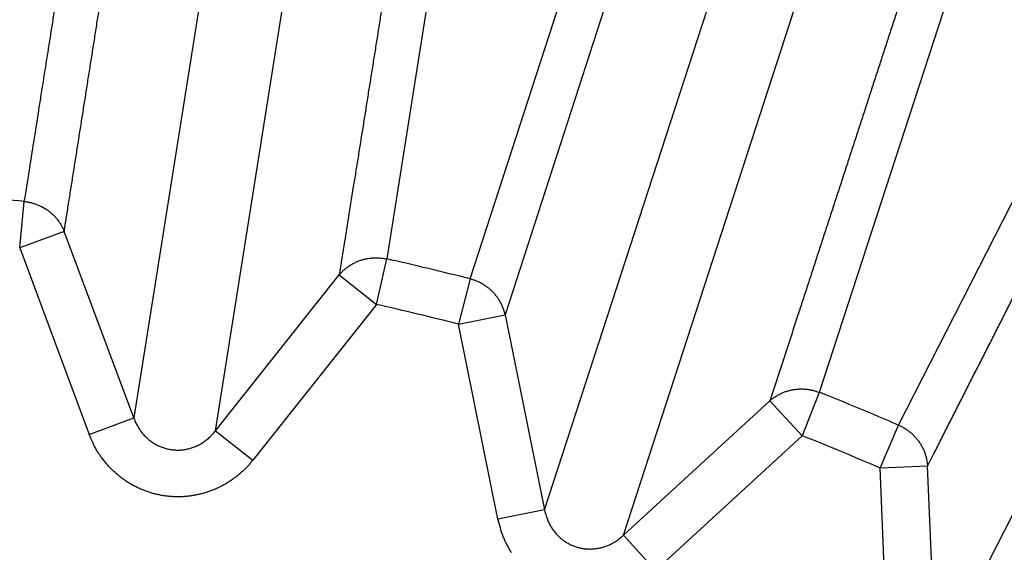
# Model space of a CAD drawing. Extents: x 143 to 2172, y 29 to 1749.
# Drawn here: x 1159 to 1161, y 1036 to 1037 of the extents above; entities that cross this region are included whole.
import ezdxf

# ---------------------------------------------------------------- set-up
doc = ezdxf.new("R2010")
doc.units = 0
doc.linetypes.add('HIDDENNEW0', pattern=[4.5, 1.5, -1.5, 1.5])
doc.layers.add('MUOTOVIIVAT', color=40, linetype='HIDDENNEW0')
doc.layers.add('TANGVIIVATNONDEF', color=3, linetype='HIDDENNEW0')

msp = doc.modelspace()

# ---------------------------------------------------------------- linework, layer by layer
at = {"layer": 'MUOTOVIIVAT', "color": 40, "linetype": 'CONTINUOUS', "const_width": 0.7}
for points in [[(1159.0419, 1035.2264, 0), (1159.0526, 1035.2612)], [(1160.0546, 1035.4862), (1160.0441, 1035.4519), (1160.0335, 1035.4177), (1160.023, 1035.3834), (1160.0125, 1035.3492), (1160.0019, 1035.3149), (1159.9914, 1035.2807, 0), (1159.9808, 1035.2464), (1159.9703, 1035.2121), (1159.9597, 1035.1779), (1159.9492, 1035.1436), (1159.9386, 1035.1094), (1159.9281, 1035.0751), (1159.9175, 1035.0409), (1159.907, 1035.0066), (1159.8964, 1034.9723), (1159.8859, 1034.9381), (1159.8753, 1034.9038), (1159.8648, 1034.8696), (1159.8542, 1034.8353), (1159.8437, 1034.8011), (1159.8331, 1034.7668), (1159.8226, 1034.7325)], [(1159.0166, 1034.6385, 0.0000005), (1159.0263, 1034.6699, -0.000002), (1159.036, 1034.7012, -0.0000001), (1159.0456, 1034.7326, 0.0000005), (1159.0553, 1034.7639, 0), (1159.0649, 1034.7953, -0.0000001), (1159.0746, 1034.8267, 0), (1159.0842, 1034.858, 0), (1159.0939, 1034.8894)], [(1158.9026, 1034.7739, -0.0000002), (1158.9133, 1034.8087, 0.0000007), (1158.924, 1034.8436, 0), (1158.9347, 1034.8784, -0.0000002), (1158.9454, 1034.9132, 0), (1158.9562, 1034.948, 0), (1158.9669, 1034.9828)], [(1154.3591, 1030.5158, -0.0000002), (1154.3241, 1030.5078, 0.0000008), (1154.2892, 1030.4998, 0), (1154.2542, 1030.4918, -0.0000002), (1154.2193, 1030.4838, 0), (1154.1844, 1030.4758, 0), (1154.1494, 1030.4678)], [(1159.7593, 1034.527, 0.0000002), (1159.7488, 1034.4927, 0), (1159.7382, 1034.4585, -0.0000008), (1159.7277, 1034.4242, 0.0000002), (1159.7171, 1034.39, 0.000003), (1159.7066, 1034.3557, -0.0000007), (1159.696, 1034.3214, -0.0000118)], [(1159.7804, 1034.5955, 0), (1159.7699, 1034.5612)], [(1158.8811, 1034.7043, 0.0000006), (1158.8919, 1034.7391, -0.0000027)], [(1158.9973, 1034.5758, -0.0000019), (1159.007, 1034.6071, 0.000008)]]:
    msp.add_lwpolyline(points, format="xyb", dxfattribs=at)
at = {"layer": 'TANGVIIVATNONDEF', "color": 3, "linetype": 'CONTINUOUS'}
for p, q in [((1159.7038, 1038.0575), (1159.508, 1036.8214)), ((1159.6823, 1036.7795), (1160.069, 1037.9698)), ((1160.1398, 1037.8908), (1159.7555, 1036.7045)), ((1159.1736, 1037.7184), (1158.9789, 1036.4889)), ((1160.7995, 1037.7325), (1160.4126, 1036.5422)), ((1159.15, 1036.4618), (1159.3447, 1037.6913)), ((1160.5783, 1036.4736), (1161.1464, 1037.5888)), ((1159.8381, 1036.2966), (1160.2227, 1037.4805)), ((1160.0028, 1036.2431), (1160.3875, 1037.427)), ((1161.2217, 1037.0815), (1160.6566, 1035.9723)), ((1158.7404, 1036.8442), (1158.7495, 1036.9415)), ((1158.8336, 1036.8789), (1158.7404, 1036.8442)), ((1158.9789, 1036.4889), (1158.8336, 1036.8789)), ((1158.7404, 1036.8442), (1158.8857, 1036.4542)), ((1159.4866, 1036.726), (1159.508, 1036.8214)), ((1159.15, 1036.4618), (1159.4087, 1036.7878)), ((1159.4087, 1036.7878), (1159.4866, 1036.726)), ((1159.6823, 1036.7795), (1159.6581, 1036.6848)), ((1159.4866, 1036.726), (1159.2278, 1036.4)), ((1159.6581, 1036.6848), (1159.7555, 1036.7045)), ((1159.7555, 1036.7045), (1159.8381, 1036.2966)), ((1159.7406, 1036.2769), (1159.6581, 1036.6848)), ((1160.4126, 1036.5422), (1160.3766, 1036.4514)), ((1160.0028, 1036.2431), (1160.3093, 1036.5246)), ((1160.3093, 1036.5246), (1160.3766, 1036.4514)), ((1158.8857, 1036.4542), (1158.9789, 1036.4889)), ((1159.15, 1036.4618), (1159.2278, 1036.4)), ((1160.5395, 1036.3839), (1160.5783, 1036.4736)), ((1160.3766, 1036.4514), (1160.07, 1036.1698)), ((1160.6389, 1036.3881), (1160.5395, 1036.3839)), ((1160.5572, 1035.9681), (1160.5395, 1036.3839)), ((1160.6566, 1035.9723), (1160.6389, 1036.3881)), ((1159.8381, 1036.2966), (1159.7406, 1036.2769)), ((1160.07, 1036.1698), (1160.0028, 1036.2431))]:
    msp.add_line(p, q, dxfattribs=at)
for points in [[(1341.7065, 1178.6038, 0), (1338.8733, 1178.6038)], [(1362.1823, 1185.8432, 0), (1365.1705, 1185.8432)], [(1139.5095, 1188.2305, 0), (1142.5935, 1188.2305)], [(1127.5507, 1188.2305, 0), (1130.5465, 1188.2305)], [(1336.0399, 1178.6038), (1333.2063, 1178.6038), (1330.3734, 1178.6038), (1327.5415, 1178.6038), (1324.7068, 1178.6038), (1321.8678, 1178.6038, 0), (1319.0402, 1178.6038), (1316.2296, 1178.6038), (1313.3737, 1178.6038), (1310.4511, 1178.6038), (1307.7071, 1178.6038), (1305.2265, 1178.6038), (1302.0406, 1178.6038, 0), (1297.1336, 1178.6038), (1290.7075, 1178.6038, 0)], [(1112.6021, 1188.2305, 0), (1115.5919, 1188.2305)], [(1355.8729, 1178.6038, 0), (1353.0396, 1178.6038)], [(1367.2058, 1181.6712, 0), (1364.3725, 1181.6712)], [(1076.7256, 1188.2305, 0), (1079.7154, 1188.2305)], [(1055.7976, 1185.8431, 0), (1050.6196, 1185.8431, 0), (1043.8387, 1185.8431)], [(1371.1575, 1185.8432, 0), (1374.1412, 1185.8432)], [(1361.5394, 1178.6038, 0), (1358.7061, 1178.6038)], [(1336.0397, 1181.6712), (1333.2061, 1181.6712), (1330.3732, 1181.6712), (1327.5414, 1181.6712), (1324.7066, 1181.6712), (1321.8676, 1181.6712), (1319.0401, 1181.6712, 0), (1316.2295, 1181.6712), (1313.3735, 1181.6712), (1310.4509, 1181.6712), (1307.707, 1181.6712), (1305.2263, 1181.6712), (1302.0404, 1181.6712, 0), (1297.1334, 1181.6712), (1290.7073, 1181.6712, 0)], [(1052.3385, 1181.6711, 0), (1055.1718, 1181.6711, 0), (1058.005, 1181.6711)], [(1370.0392, 1178.6038, 0), (1367.206, 1178.6038, 0), (1364.3727, 1178.6038)], [(1142.4992, 1185.8431, 0), (1139.5095, 1185.8431, 0), (1136.5199, 1185.8431)], [(1130.5405, 1185.8431, 0), (1127.5508, 1185.8431)], [(1118.5817, 1185.8431, 0), (1115.592, 1185.8431)], [(1378.5391, 1178.6038, 0), (1375.7058, 1178.6038)], [(1380.1206, 1185.8432, 0), (1383.2047, 1185.8432)], [(1076.7196, 1185.8431, 0), (1073.7359, 1185.8431)], [(1070.7701, 1185.8431, 0), (1067.7565, 1185.8431, 0), (1064.6725, 1185.8431, 0), (1061.777, 1185.8431)], [(1359.1932, 1188.2306, 0), (1362.1825, 1188.2306, 0), (1365.1707, 1188.2306)], [(1392.0798, 1188.2306, 0), (1397.2577, 1188.2306)], [(1069.3608, 1178.6037, 0), (1066.5049, 1178.6037, 0), (1063.5822, 1178.6037, 0), (1060.8383, 1178.6037)], [(1398.3718, 1181.6712, 0), (1395.5385, 1181.6712)], [(1341.2545, 1188.2306, 0), (1344.2442, 1188.2306)], [(1284.4495, 1185.8432), (1287.4392, 1185.8432, 0), (1290.4289, 1185.8432), (1293.4186, 1185.8432, 0), (1296.4083, 1185.8432), (1299.3981, 1185.8432, 0), (1302.3878, 1185.8432), (1305.3775, 1185.8432), (1308.3672, 1185.8432), (1311.357, 1185.8432), (1314.3467, 1185.8432), (1317.3364, 1185.8432), (1320.3261, 1185.8432), (1323.3159, 1185.8432), (1326.3056, 1185.8432), (1329.2953, 1185.8432), (1332.285, 1185.8432), (1335.2748, 1185.8432), (1338.2645, 1185.8432)], [(1083.5045, 1178.6037, 0), (1080.6727, 1178.6037)], [(1092.0045, 1178.6037, 0), (1089.1711, 1178.6037)], [(1100.5042, 1178.6037, 0), (1097.6709, 1178.6037)], [(1117.5039, 1178.6037, 0), (1114.6706, 1178.6037, 0), (1111.8373, 1178.6037, 0), (1109.0041, 1178.6037)], [(1077.838, 1178.6037, 0), (1074.999, 1178.6037)], [(1284.4497, 1188.2305), (1287.4394, 1188.2305), (1290.4292, 1188.2305), (1293.4189, 1188.2305), (1296.4086, 1188.2305, 0), (1299.3983, 1188.2305), (1302.388, 1188.2305), (1305.3778, 1188.2305), (1308.3675, 1188.2305, 0), (1311.3572, 1188.2306), (1314.3469, 1188.2306), (1317.3367, 1188.2306, 0), (1320.3264, 1188.2306), (1323.3161, 1188.2306, 0), (1326.3058, 1188.2306), (1329.2956, 1188.2306, 0), (1332.2853, 1188.2306), (1335.275, 1188.2306), (1338.2647, 1188.2306)], [(1140.1702, 1178.6037, 0), (1137.3369, 1178.6037)], [(1142.6508, 1181.6712, 0), (1145.8367, 1181.6712, 0.0000001), (1150.7437, 1181.6712, 0), (1157.1698, 1181.6712, 0)], [(1151.5033, 1178.6037, 0), (1148.67, 1178.6037)], [(1114.671, 1181.6711, 0), (1117.5039, 1181.6711, 0), (1120.3357, 1181.6711, 0), (1123.1704, 1181.6711, 0), (1126.0094, 1181.6711)], [(1392.0795, 1185.8432, 0), (1397.2575, 1185.8432)], [(1055.1718, 1178.6037, 0), (1050.2648, 1178.6037)], [(1128.837, 1181.6711, 0), (1131.6476, 1181.6711, 0), (1134.5035, 1181.6711, 0), (1137.4262, 1181.6711)], [(1234.0152, 1116.2092, 0), (1234.4279, 1116.2092)], [(1240.777, 1116.2092, 0), (1241.155, 1116.2092)], [(1244.0818, 1116.2092, 0), (1244.4348, 1116.2092)], [(1248.1038, 1116.2092, 0), (1248.4168, 1116.2092)], [(1252.3946, 1116.2092, 0), (1252.6482, 1116.2092)], [(1252.8976, 1116.2092, 0), (1253.1425, 1116.2092, 0), (1253.3833, 1116.2092)], [(1253.8514, 1116.2092, 0), (1254.0788, 1116.2092)], [(1254.5201, 1116.2092, 0), (1254.7341, 1116.2092, 0), (1254.9433, 1116.2092)], [(1255.348, 1116.2092, 0), (1255.5434, 1116.2092, 0), (1255.734, 1116.2092)], [(1255.9199, 1116.2092, 0), (1256.101, 1116.2092)], [(1256.2774, 1116.2092, 0), (1256.4488, 1116.2092, 0), (1256.6155, 1116.2092, 0), (1256.7772, 1116.2092, 0), (1256.9341, 1116.2092, 0), (1257.086, 1116.2092, 0), (1257.2331, 1116.2092, 0), (1257.3751, 1116.2092, 0), (1257.5122, 1116.2092, 0), (1257.6443, 1116.2092, 0), (1257.7714, 1116.2092, 0), (1257.8934, 1116.2092, 0), (1258.0105, 1116.2092, -0.0000001), (1258.1224, 1116.2092, -0.0000001), (1258.2293, 1116.2092, -0.0000001), (1258.331, 1116.2092, -0.0000001), (1258.4277, 1116.2092, -0.0000001), (1258.5191, 1116.2092, -0.0000001), (1258.6054, 1116.2091, -0.0000001), (1258.6865, 1116.2091, -0.0000001), (1258.7625, 1116.2091, -0.0000002), (1258.8332, 1116.2091, -0.0000001), (1258.8988, 1116.2091, 0.0000001), (1258.959, 1116.2091, -0.0000002)], [(1161.3904, 1036.376, -0.0000001), (1161.4046, 1036.4038, -0.0000001), (1161.4188, 1036.4317, -0.0000002), (1161.433, 1036.4596, -0.0000002), (1161.4472, 1036.4875, -0.0000003), (1161.4614, 1036.5153, -0.0000004), (1161.4757, 1036.5432, -0.0000004), (1161.4899, 1036.5711, -0.0000005), (1161.5041, 1036.599, -0.0000006), (1161.5183, 1036.6269, -0.0000006), (1161.5325, 1036.6547, -0.0000007), (1161.5467, 1036.6826, -0.0000008), (1161.5609, 1036.7105, -0.0000008), (1161.5751, 1036.7384, -0.0000009), (1161.5893, 1036.7662, -0.000001), (1161.6035, 1036.7941, -0.000001), (1161.6177, 1036.822, -0.0000011), (1161.6319, 1036.8498, -0.0000011), (1161.6461, 1036.8777, -0.0000012), (1161.6603, 1036.9056, -0.0000013), (1161.6746, 1036.9335, -0.0000013), (1161.6888, 1036.9613, -0.0000013), (1161.7029, 1036.989, -0.0000015), (1161.7172, 1037.0171, -0.0000019), (1161.7318, 1037.0458, -0.0000015), (1161.7456, 1037.0728, -0.0000004), (1161.758, 1037.0972, -0.0000023), (1161.774, 1037.1286, -0.0000042)], [(1161.2767, 1036.1529, 0.0000004), (1161.2909, 1036.1808, 0.0000004), (1161.3052, 1036.2087, 0.0000004), (1161.3194, 1036.2366, 0.0000003), (1161.3336, 1036.2644, 0.0000002), (1161.3478, 1036.2923, 0.0000001), (1161.362, 1036.3202, 0.0000001), (1161.3762, 1036.3481)], [(1158.8336, 1036.879), (1158.8384, 1036.9098, -0.000002), (1158.8432, 1036.9406, -0.000002), (1158.8481, 1036.9714, -0.000002), (1158.8529, 1037.0022, -0.0000019), (1158.8578, 1037.033, -0.0000018), (1158.8626, 1037.0638, -0.0000018), (1158.8675, 1037.0946, -0.0000017), (1158.8723, 1037.1253, -0.0000017), (1158.8772, 1037.1561, -0.0000016), (1158.882, 1037.1869, -0.0000015), (1158.8869, 1037.2177, -0.0000015), (1158.8917, 1037.2485, -0.0000014), (1158.8966, 1037.2793, -0.0000014), (1158.9014, 1037.3101, -0.0000013), (1158.9062, 1037.3409, -0.0000013), (1158.9111, 1037.3717, -0.0000012), (1158.9159, 1037.4025, -0.0000011), (1158.9208, 1037.4333, -0.0000011), (1158.9256, 1037.4641, -0.000001), (1158.9305, 1037.4949, -0.000001), (1158.9353, 1037.5257, -0.0000009), (1158.9402, 1037.5565, -0.0000009), (1158.945, 1037.5873, -0.0000008), (1158.9499, 1037.618, -0.0000008), (1158.9547, 1037.6488, -0.0000007), (1158.9596, 1037.6796, -0.0000006), (1158.9644, 1037.7104, -0.0000006), (1158.9693, 1037.7412, -0.0000005), (1158.9741, 1037.7721, -0.0000005), (1158.979, 1037.8028, -0.0000004), (1158.9838, 1037.8333, -0.0000004), (1158.9887, 1037.8644, -0.0000003), (1158.9937, 1037.8961, -0.0000002), (1158.9984, 1037.926, -0.0000002), (1159.0026, 1037.9529, -0.0000001), (1159.008, 1037.9875)], [(1159.6, 1037.9885, -0.0000004), (1159.5951, 1037.9577, -0.0000003), (1159.5902, 1037.9269, -0.0000004), (1159.5853, 1037.8961, -0.0000004), (1159.5804, 1037.8653, -0.0000005), (1159.5755, 1037.8346, -0.0000006), (1159.5706, 1037.8038, -0.0000006), (1159.5657, 1037.773, -0.0000007), (1159.5608, 1037.7422, -0.0000008), (1159.5559, 1037.7114, -0.0000008), (1159.551, 1037.6806, -0.0000009), (1159.5461, 1037.6499, -0.0000009), (1159.5412, 1037.6191, -0.000001), (1159.5363, 1037.5883, -0.0000011), (1159.5314, 1037.5575, -0.0000011), (1159.5265, 1037.5267, -0.0000012), (1159.5216, 1037.4959, -0.0000012), (1159.5166, 1037.4652, -0.0000013), (1159.5117, 1037.4344, -0.0000014), (1159.5068, 1037.4036, -0.0000014), (1159.5019, 1037.3728, -0.0000015), (1159.497, 1037.342, -0.0000016), (1159.4921, 1037.3112, -0.0000016), (1159.4872, 1037.2804, -0.0000017), (1159.4823, 1037.2496, -0.0000017), (1159.4774, 1037.2189, -0.0000018), (1159.4725, 1037.1881, -0.0000019), (1159.4676, 1037.1573, -0.000002), (1159.4627, 1037.1264, -0.000002), (1159.4578, 1037.0957, -0.0000019), (1159.4529, 1037.0652, -0.0000022), (1159.448, 1037.0341, -0.0000027), (1159.4429, 1037.0024, -0.0000021), (1159.4381, 1036.9725, -0.0000006), (1159.4338, 1036.9456, -0.0000031), (1159.4283, 1036.911, -0.0000056), (1159.4198, 1036.8576, -0.0000028), (1159.4087, 1036.7878, -0.0000015)], [(1158.9403, 1038.1467, -0.0000008), (1158.9354, 1038.1158, -0.0000008), (1158.9305, 1038.0849, -0.0000008), (1158.9256, 1038.054, -0.0000008), (1158.9207, 1038.0232, -0.0000008), (1158.9158, 1037.9923, -0.0000008), (1158.9109, 1037.9614, -0.0000008), (1158.9061, 1037.9305, -0.0000008), (1158.9012, 1037.8996, -0.0000008), (1158.8963, 1037.8687, -0.0000008), (1158.8914, 1037.8378, -0.0000009), (1158.8865, 1037.8069, -0.0000009), (1158.8816, 1037.776, -0.0000009), (1158.8767, 1037.7451, -0.0000009), (1158.8718, 1037.7142, -0.0000009), (1158.8669, 1037.6833, -0.0000009), (1158.862, 1037.6524, -0.0000009), (1158.8571, 1037.6215, -0.0000009), (1158.8522, 1037.5906, -0.0000009), (1158.8474, 1037.5597, -0.000001), (1158.8425, 1037.5288, -0.000001), (1158.8376, 1037.4978, -0.000001), (1158.8327, 1037.4669, -0.000001), (1158.8278, 1037.436, -0.000001), (1158.8229, 1037.4051, -0.000001), (1158.818, 1037.3742, -0.000001), (1158.8131, 1037.3433, -0.000001), (1158.8082, 1037.3124, -0.0000011), (1158.8033, 1037.2814, -0.000001), (1158.7984, 1037.2506, -0.000001), (1158.7936, 1037.2199, -0.0000011), (1158.7886, 1037.1888, -0.0000013), (1158.7836, 1037.1569, -0.000001), (1158.7788, 1037.1269, -0.0000003), (1158.7745, 1037.0999, -0.0000014), (1158.769, 1037.0651, -0.0000025), (1158.7606, 1037.0116, -0.0000012), (1158.7494, 1036.9415, -0.0000007)], [(1156.8315, 1037.0367, -0.0000011), (1156.8362, 1037.0068, -0.0000004), (1156.8405, 1036.9797, -0.0000016)], [(1161.9926, 1036.6693, -0.0000019), (1162.0109, 1036.6945, -0.0000017), (1162.029, 1036.7196, -0.0000018), (1162.0475, 1036.745, -0.0000019), (1162.0663, 1036.771, -0.0000014), (1162.0841, 1036.7954, -0.0000007), (1162.1001, 1036.8175, -0.0000017), (1162.1206, 1036.8459, -0.0000024), (1162.1523, 1036.8896, -0.0000012), (1162.1938, 1036.9468, -0.0000006)], [(1156.6746, 1038.0266, -0.0000008), (1156.6795, 1037.9957, -0.0000008), (1156.6844, 1037.9648, -0.0000008), (1156.6893, 1037.9339, -0.0000008), (1156.6942, 1037.903, -0.0000008), (1156.6991, 1037.8721, -0.0000008), (1156.704, 1037.8412, -0.0000008), (1156.7089, 1037.8103, -0.0000009), (1156.7138, 1037.7794, -0.0000009), (1156.7187, 1037.7485, -0.0000009), (1156.7236, 1037.7176, -0.0000009), (1156.7285, 1037.6867, -0.0000009), (1156.7334, 1037.6558, -0.0000009), (1156.7383, 1037.6249, -0.0000009), (1156.7432, 1037.594, -0.0000009), (1156.7481, 1037.5631, -0.000001), (1156.753, 1037.5322, -0.000001), (1156.7579, 1037.5013, -0.000001), (1156.7628, 1037.4704, -0.000001), (1156.7677, 1037.4395, -0.000001), (1156.7726, 1037.4086, -0.000001), (1156.7775, 1037.3777, -0.000001), (1156.7824, 1037.3468, -0.0000011), (1156.7873, 1037.3159, -0.0000011), (1156.7922, 1037.285, -0.0000011), (1156.797, 1037.2541, -0.0000011), (1156.8019, 1037.2232, -0.0000011), (1156.8068, 1037.1923, -0.0000011), (1156.8117, 1037.1613, -0.0000011), (1156.8166, 1037.1305, -0.0000011), (1156.8215, 1037.0998, -0.0000012), (1156.8264, 1037.0686, -0.0000014)], [(1156.8545, 1036.8914, -0.0000014), (1156.8656, 1036.8213, -0.0000007)], [(1162.1326, 1037.0186, 0.0000007), (1162.1142, 1036.9933, 0.0000006), (1162.0958, 1036.968, 0.0000007), (1162.0775, 1036.9427, 0.0000007), (1162.0591, 1036.9174, 0.0000007), (1162.0407, 1036.892, 0.0000008), (1162.0223, 1036.8667, 0.0000008), (1162.0039, 1036.8414, 0.0000008), (1161.9855, 1036.8161, 0.0000009), (1161.9671, 1036.7908, 0.0000009), (1161.9487, 1036.7655, 0.0000009), (1161.9303, 1036.7402, 0.000001), (1161.912, 1036.7149, 0.000001), (1161.8936, 1036.6895, 0.000001), (1161.8752, 1036.6642, 0.0000011), (1161.8568, 1036.6389, 0.0000011), (1161.8384, 1036.6136, 0.0000011), (1161.82, 1036.5883, 0.0000012), (1161.8016, 1036.563, 0.0000012), (1161.7832, 1036.5377, 0.0000012), (1161.7648, 1036.5123, 0.0000013), (1161.7464, 1036.487, 0.0000013), (1161.7281, 1036.4617, 0.0000013), (1161.7097, 1036.4364, 0.0000014), (1161.6913, 1036.4111, 0.0000014), (1161.6729, 1036.3857, 0.0000014), (1161.6545, 1036.3604, 0.0000015), (1161.6361, 1036.3351, 0.0000015), (1161.6177, 1036.3097, 0.0000015), (1161.5993, 1036.2845, 0.0000014), (1161.5811, 1036.2594, 0.0000016), (1161.5625, 1036.2338, 0.000002), (1161.5436, 1036.2077, 0.0000015), (1161.5258, 1036.1832, 0.0000005), (1161.5097, 1036.161, 0.0000023), (1161.489, 1036.1325, 0.000004), (1161.4571, 1036.0887, 0.000002), (1161.4154, 1036.0312, 0.000001)], [(1161.7986, 1037.1768, -0.0000021), (1161.8308, 1037.24, -0.0000011)], [(1160.686, 1037.6804, -0.0000026), (1160.6764, 1037.6508, -0.0000026), (1160.6667, 1037.6212, -0.0000026), (1160.6571, 1037.5916, -0.0000026), (1160.6474, 1037.5619, -0.0000026), (1160.6378, 1037.5323, -0.0000026), (1160.6281, 1037.5027, -0.0000026), (1160.6185, 1037.473, -0.0000026), (1160.6088, 1037.4434, -0.0000026), (1160.5992, 1037.4138, -0.0000026), (1160.5895, 1037.3841, -0.0000026), (1160.5798, 1037.3545, -0.0000026), (1160.5702, 1037.3249, -0.0000026), (1160.5605, 1037.2952, -0.0000025), (1160.5509, 1037.2656, -0.0000025), (1160.5412, 1037.236, -0.0000025), (1160.5316, 1037.2063, -0.0000025), (1160.5219, 1037.1767, -0.0000025), (1160.5123, 1037.1471, -0.0000025), (1160.5026, 1037.1174, -0.0000025), (1160.4929, 1037.0878, -0.0000025), (1160.4833, 1037.0582, -0.0000025), (1160.4736, 1037.0285, -0.0000025), (1160.464, 1036.9989, -0.0000025), (1160.4543, 1036.9692, -0.0000025), (1160.4446, 1036.9396, -0.0000024), (1160.435, 1036.91, -0.0000025), (1160.4253, 1036.8803, -0.0000025), (1160.4156, 1036.8506, -0.0000024), (1160.406, 1036.821, -0.0000023), (1160.3964, 1036.7916, -0.0000025), (1160.3867, 1036.7618, -0.0000029), (1160.3767, 1036.7312, -0.0000022), (1160.3673, 1036.7025, -0.0000008), (1160.3589, 1036.6765, -0.0000031), (1160.348, 1036.6432, -0.0000054), (1160.3313, 1036.5918, -0.0000026), (1160.3093, 1036.5246, -0.0000014)], [(1160.6389, 1036.3881), (1160.6531, 1036.4159, -0.0000039), (1160.6672, 1036.4437, -0.0000039), (1160.6813, 1036.4715, -0.0000039), (1160.6954, 1036.4993, -0.0000038), (1160.7096, 1036.5271, -0.0000038), (1160.7237, 1036.5549, -0.0000038), (1160.7378, 1036.5827, -0.0000038), (1160.7519, 1036.6105, -0.0000037), (1160.766, 1036.6383, -0.0000037), (1160.7802, 1036.6661, -0.0000037), (1160.7943, 1036.6938, -0.0000036), (1160.8084, 1036.7216, -0.0000036), (1160.8225, 1036.7494, -0.0000036), (1160.8367, 1036.7772, -0.0000035), (1160.8508, 1036.805, -0.0000035), (1160.8649, 1036.8328, -0.0000035), (1160.879, 1036.8606, -0.0000035), (1160.8932, 1036.8884, -0.0000034), (1160.9073, 1036.9162, -0.0000034), (1160.9214, 1036.9439, -0.0000034), (1160.9355, 1036.9717, -0.0000033), (1160.9497, 1036.9995, -0.0000033), (1160.9638, 1037.0273, -0.0000033), (1160.9779, 1037.0551, -0.0000033), (1160.9921, 1037.0829, -0.0000032), (1161.0062, 1037.1107, -0.0000032), (1161.0203, 1037.1384, -0.0000032), (1161.0344, 1037.1662, -0.0000032), (1161.0486, 1037.1941, -0.0000031), (1161.0627, 1037.2218, -0.0000029), (1161.0767, 1037.2493, -0.0000031), (1161.0909, 1037.2773, -0.0000037), (1161.1055, 1037.306, -0.0000028), (1161.1192, 1037.3329, -0.000001), (1161.1316, 1037.3572, -0.0000038), (1161.1475, 1037.3884, -0.0000064), (1161.1719, 1037.4365, -0.0000031), (1161.204, 1037.4995, -0.0000017)], [(1158.7494, 1036.9415), (1158.753, 1036.9411, -0.0089073), (1158.7565, 1036.9405, -0.0086823), (1158.76, 1036.9399, -0.0086144), (1158.7636, 1036.9391, -0.0087981), (1158.7671, 1036.9382, -0.0088888), (1158.7706, 1036.9371, -0.0089436), (1158.7741, 1036.936, -0.0089829), (1158.7776, 1036.9347, -0.0090592), (1158.781, 1036.9332, -0.0091051), (1158.7844, 1036.9316, -0.0091613), (1158.7878, 1036.9299, -0.0091946), (1158.7911, 1036.9281, -0.0092347), (1158.7943, 1036.9261, -0.0092684), (1158.7975, 1036.9241, -0.0093121), (1158.8005, 1036.9219, -0.0093115), (1158.8035, 1036.9195, -0.0092762), (1158.8064, 1036.9171, -0.0093567), (1158.8092, 1036.9146, -0.0095239), (1158.8119, 1036.912, -0.0092862), (1158.8145, 1036.9093, -0.0087179), (1158.8169, 1036.9066, -0.0095107), (1158.8193, 1036.9037, -0.0111515), (1158.8216, 1036.9006, -0.0086444), (1158.8236, 1036.8978, -0.0033942), (1158.8254, 1036.8951, -0.0117578), (1158.8274, 1036.8916, -0.0200285), (1158.8302, 1036.8862, -0.0100555), (1158.8336, 1036.879, -0.0054322)], [(1159.4087, 1036.7878), (1159.4109, 1036.7904, -0.0092271), (1159.4133, 1036.793, -0.0089811), (1159.4158, 1036.7955, -0.0088964), (1159.4184, 1036.798, -0.0090702), (1159.4211, 1036.8003, -0.0091454), (1159.4239, 1036.8026, -0.0091826), (1159.4269, 1036.8048, -0.0092016), (1159.4299, 1036.8069, -0.0092578), (1159.433, 1036.8089, -0.0092805), (1159.4362, 1036.8108, -0.0093135), (1159.4395, 1036.8126, -0.0093211), (1159.4429, 1036.8142, -0.0093357), (1159.4463, 1036.8158, -0.0093419), (1159.4498, 1036.8172, -0.0093586), (1159.4533, 1036.8184, -0.0093295), (1159.4569, 1036.8196, -0.0092669), (1159.4606, 1036.8206, -0.0093188), (1159.4643, 1036.8215, -0.0094574), (1159.468, 1036.8222, -0.0091935), (1159.4717, 1036.8228, -0.0086075), (1159.4754, 1036.8232, -0.0093647), (1159.4791, 1036.8235, -0.010948), (1159.4829, 1036.8237, -0.0084616), (1159.4865, 1036.8238, -0.0033173), (1159.4898, 1036.8237, -0.0114752), (1159.4938, 1036.8234, -0.0194664), (1159.5, 1036.8226, -0.0097416), (1159.508, 1036.8213, -0.0052554)], [(1159.7556, 1036.7046), (1159.7548, 1036.708, 0.0092225), (1159.7538, 1036.7113, 0.0089752), (1159.7527, 1036.7147, 0.0088891), (1159.7515, 1036.7181, 0.0090614), (1159.7502, 1036.7214, 0.009135), (1159.7487, 1036.7247, 0.0091709), (1159.7471, 1036.728, 0.0091885), (1159.7453, 1036.7312, 0.0092434), (1159.7435, 1036.7344, 0.0092649), (1159.7415, 1036.7376, 0.0092967), (1159.7393, 1036.7406, 0.0093032), (1159.7371, 1036.7436, 0.0093169), (1159.7347, 1036.7466, 0.0093222), (1159.7323, 1036.7494, 0.0093383), (1159.7297, 1036.7521, 0.0093086), (1159.727, 1036.7548, 0.0092457), (1159.7242, 1036.7573, 0.0092972), (1159.7213, 1036.7598, 0.0094352), (1159.7184, 1036.7621, 0.0091718), (1159.7153, 1036.7643, 0.0085872), (1159.7122, 1036.7664, 0.0093427), (1159.709, 1036.7684, 0.0109227), (1159.7057, 1036.7703, 0.0084424), (1159.7025, 1036.7719, 0.0033099), (1159.6997, 1036.7734, 0.01145), (1159.6959, 1036.775, 0.0194262), (1159.69, 1036.7771, 0.009723), (1159.6823, 1036.7795, 0.0052458)], [(1160.3093, 1036.5246), (1160.312, 1036.5269, -0.0092389), (1160.3147, 1036.529, -0.008992), (1160.3176, 1036.5311, -0.0089065), (1160.3205, 1036.5331, -0.0090799), (1160.3236, 1036.535, -0.0091543), (1160.3267, 1036.5369, -0.0091908), (1160.33, 1036.5386, -0.0092089), (1160.3333, 1036.5402, -0.0092643), (1160.3367, 1036.5416, -0.009286), (1160.3401, 1036.543, -0.009318), (1160.3436, 1036.5442, -0.0093245), (1160.3472, 1036.5454, -0.0093381), (1160.3509, 1036.5463, -0.0093432), (1160.3545, 1036.5472, -0.009359), (1160.3582, 1036.5479, -0.0093287), (1160.362, 1036.5484, -0.0092651), (1160.3657, 1036.5489, -0.009316), (1160.3695, 1036.5491, -0.0094535), (1160.3733, 1036.5493, -0.0091886), (1160.377, 1036.5493, -0.0086021), (1160.3808, 1036.5491, -0.0093579), (1160.3845, 1036.5489, -0.0109389), (1160.3883, 1036.5484, -0.0084537), (1160.3919, 1036.5479, -0.003314), (1160.3951, 1036.5474, -0.0114633), (1160.399, 1036.5465, -0.0194434), (1160.405, 1036.5447, -0.0097291), (1160.4127, 1036.5422, -0.0052484)], [(1158.9788, 1036.489), (1158.9803, 1036.485, 0.0100623), (1158.982, 1036.4811, 0.0098545), (1158.9838, 1036.4772, 0.0098177), (1158.9858, 1036.4734, 0.0100839), (1158.9879, 1036.4696, 0.0102436), (1158.9902, 1036.4659, 0.0103524), (1158.9927, 1036.4623, 0.0104463), (1158.9953, 1036.4588, 0.0105793), (1158.9981, 1036.4554, 0.0106783), (1159.001, 1036.4521, 0.0107782), (1159.0041, 1036.449, 0.0108583), (1159.0073, 1036.446, 0.0109363), (1159.0106, 1036.4431, 0.0110002), (1159.014, 1036.4405, 0.0110491), (1159.0175, 1036.4379, 0.0110919), (1159.0211, 1036.4356, 0.0111092), (1159.0248, 1036.4334, 0.0111304), (1159.0286, 1036.4314, 0.0111176), (1159.0324, 1036.4296, 0.0111105), (1159.0363, 1036.428, 0.0110545), (1159.0402, 1036.4265, 0.0110365), (1159.0442, 1036.4253, 0.0109804), (1159.0481, 1036.4242, 0.0108912), (1159.0521, 1036.4233, 0.0107013), (1159.0561, 1036.4226, 0.0107892), (1159.06, 1036.422, 0.0107876), (1159.0641, 1036.4217, 0.010699), (1159.0682, 1036.4215, 0.0108902), (1159.0723, 1036.4214, 0.0109816), (1159.0765, 1036.4216, 0.0110404), (1159.0807, 1036.4219, 0.0110579), (1159.0849, 1036.4225, 0.0111103), (1159.0891, 1036.4232, 0.0111257), (1159.0933, 1036.4242, 0.0111571), (1159.0974, 1036.4253, 0.0111129), (1159.1016, 1036.4266, 0.0110375), (1159.1057, 1036.4281, 0.0110795), (1159.1097, 1036.4298, 0.0112293), (1159.1136, 1036.4316, 0.0108833), (1159.1175, 1036.4337, 0.0101661), (1159.1213, 1036.4359, 0.011022), (1159.125, 1036.4382, 0.0128334), (1159.1286, 1036.4409, 0.0098719), (1159.132, 1036.4434, 0.0038759), (1159.135, 1036.4458, 0.013306), (1159.1385, 1036.4491, 0.0223672), (1159.1436, 1036.4546, 0.0111071), (1159.1499, 1036.4618, 0.0059615)], [(1160.5783, 1036.4736), (1160.5815, 1036.4722, -0.0089129), (1160.5847, 1036.4706, -0.0086861), (1160.5878, 1036.4689, -0.0086165), (1160.591, 1036.467, -0.0087986), (1160.594, 1036.4651, -0.0088875), (1160.5971, 1036.463, -0.0089407), (1160.6, 1036.4608, -0.0089782), (1160.6029, 1036.4584, -0.0090528), (1160.6058, 1036.456, -0.0090968), (1160.6085, 1036.4534, -0.0091513), (1160.6112, 1036.4508, -0.0091829), (1160.6137, 1036.448, -0.0092214), (1160.6162, 1036.4451, -0.0092535), (1160.6185, 1036.4422, -0.0092956), (1160.6208, 1036.4391, -0.0092937), (1160.6229, 1036.436, -0.0092572), (1160.6249, 1036.4328, -0.0093363), (1160.6268, 1036.4296, -0.0095021), (1160.6285, 1036.4262, -0.0092639), (1160.6302, 1036.4229, -0.0086962), (1160.6316, 1036.4195, -0.0094863), (1160.633, 1036.416, -0.0111223), (1160.6342, 1036.4124, -0.0086213), (1160.6353, 1036.4091, -0.0033851), (1160.6362, 1036.406, -0.0117261), (1160.637, 1036.402, -0.0199743), (1160.638, 1036.396, -0.0100287), (1160.6389, 1036.3881, -0.0054178)], [(1159.2279, 1036.4), (1159.2227, 1036.3937, -0.0102942), (1159.2172, 1036.3876, -0.0100504), (1159.2114, 1036.3816, -0.0099798), (1159.2053, 1036.3758, -0.0102164), (1159.1989, 1036.3703, -0.0103407), (1159.1923, 1036.365, -0.0104132), (1159.1854, 1036.3599, -0.0104679), (1159.1783, 1036.3551, -0.0105621), (1159.171, 1036.3507, -0.0106198), (1159.1634, 1036.3465, -0.0106795), (1159.1557, 1036.3426, -0.010718), (1159.1478, 1036.3391, -0.0107565), (1159.1398, 1036.3359, -0.0107802), (1159.1317, 1036.3331, -0.0107921), (1159.1234, 1036.3307, -0.0107982), (1159.1151, 1036.3286, -0.010783), (1159.1068, 1036.3269, -0.0107728), (1159.0984, 1036.3255, -0.0107337), (1159.09, 1036.3245, -0.0107021), (1159.0816, 1036.3239, -0.0106276), (1159.0733, 1036.3236, -0.0105924), (1159.065, 1036.3237, -0.0105247), (1159.0568, 1036.3242, -0.0104282), (1159.0487, 1036.3249, -0.0102391), (1159.0408, 1036.326, -0.0103212), (1159.0329, 1036.3275, -0.0103238), (1159.0249, 1036.3292, -0.0102436), (1159.017, 1036.3313, -0.0104321), (1159.0091, 1036.3338, -0.0105291), (1159.0013, 1036.3366, -0.0105982), (1158.9935, 1036.3398, -0.0106317), (1158.9858, 1036.3433, -0.0107013), (1158.9783, 1036.3472, -0.0107395), (1158.9708, 1036.3514, -0.0107954), (1158.9636, 1036.356, -0.010782), (1158.9565, 1036.3609, -0.0107392), (1158.9496, 1036.3661, -0.0108143), (1158.943, 1036.3716, -0.0109963), (1158.9366, 1036.3774, -0.0106955), (1158.9304, 1036.3834, -0.0100243), (1158.9246, 1036.3896, -0.010907), (1158.919, 1036.3962, -0.0127509), (1158.9136, 1036.4032, -0.0098506), (1158.9087, 1036.4099, -0.0038767), (1158.9045, 1036.4161, -0.0133374), (1158.8997, 1036.4242, -0.0225733), (1158.8934, 1036.4372, -0.0112753), (1158.8857, 1036.4543, -0.0060678)], [(1159.8381, 1036.2967), (1159.8389, 1036.2925, 0.0100753), (1159.8399, 1036.2884, 0.0098678), (1159.8411, 1036.2842, 0.0098314), (1159.8425, 1036.2802, 0.0100983), (1159.844, 1036.2761, 0.0102585), (1159.8457, 1036.2721, 0.0103677), (1159.8476, 1036.2681, 0.0104618), (1159.8496, 1036.2643, 0.0105949), (1159.8518, 1036.2605, 0.010694), (1159.8542, 1036.2568, 0.0107938), (1159.8567, 1036.2532, 0.0108736), (1159.8594, 1036.2498, 0.0109513), (1159.8622, 1036.2465, 0.0110146), (1159.8652, 1036.2433, 0.0110629), (1159.8683, 1036.2402, 0.0111048), (1159.8715, 1036.2373, 0.0111211), (1159.8748, 1036.2346, 0.0111413), (1159.8782, 1036.232, 0.0111274), (1159.8817, 1036.2296, 0.011119), (1159.8853, 1036.2274, 0.0110618), (1159.8889, 1036.2254, 0.0110424), (1159.8926, 1036.2235, 0.0109847), (1159.8963, 1036.2218, 0.0108943), (1159.9001, 1036.2203, 0.0107036), (1159.9039, 1036.219, 0.0107874), (1159.9078, 1036.2179, 0.0107785), (1159.9117, 1036.2169, 0.0106871), (1159.9157, 1036.216, 0.0108784), (1159.9198, 1036.2153, 0.0109697), (1159.9239, 1036.2149, 0.0110282), (1159.9281, 1036.2146, 0.0110458), (1159.9324, 1036.2144, 0.0110983), (1159.9366, 1036.2145, 0.0111139), (1159.9409, 1036.2148, 0.0111457), (1159.9452, 1036.2152, 0.011102), (1159.9495, 1036.2159, 0.0110271), (1159.9538, 1036.2167, 0.0110697), (1159.958, 1036.2177, 0.01122), (1159.9622, 1036.2189, 0.0108751), (1159.9663, 1036.2203, 0.0101591), (1159.9704, 1036.2219, 0.0110153), (1159.9744, 1036.2237, 0.0128267), (1159.9785, 1036.2257, 0.0098677), (1159.9822, 1036.2277, 0.0038745), (1159.9855, 1036.2296, 0.0133017), (1159.9895, 1036.2323, 0.0223639), (1159.9954, 1036.2369, 0.0111071), (1160.0028, 1036.2431, 0.0059619)], [(1159.7689, 1036.207, -0.0109114), (1159.7644, 1036.2144, -0.0127571), (1159.7602, 1036.2221, -0.0098561), (1159.7564, 1036.2295, -0.003879), (1159.7532, 1036.2362, -0.0133459), (1159.7498, 1036.2451, -0.02259), (1159.7456, 1036.2588, -0.0112845), (1159.7406, 1036.2769, -0.0060729)]]:
    msp.add_lwpolyline(points, format="xyb", dxfattribs=at)
for radius in [9.45, 8.52]:
    msp.add_circle((1158.1868, 1030.9343), radius, dxfattribs=at)
for radius, start, end in [(6.0335, 84.648663, 86.351337), (6.0335, 75.648663, 77.351337), (5.93576, 75.648663, 77.351337), (6.0335, 66.648663, 68.351337), (5.93576, 66.648663, 68.351337)]:
    msp.add_arc((1158.1868, 1030.9343), radius, start, end, dxfattribs=at)

doc.saveas('drawing.dxf')
